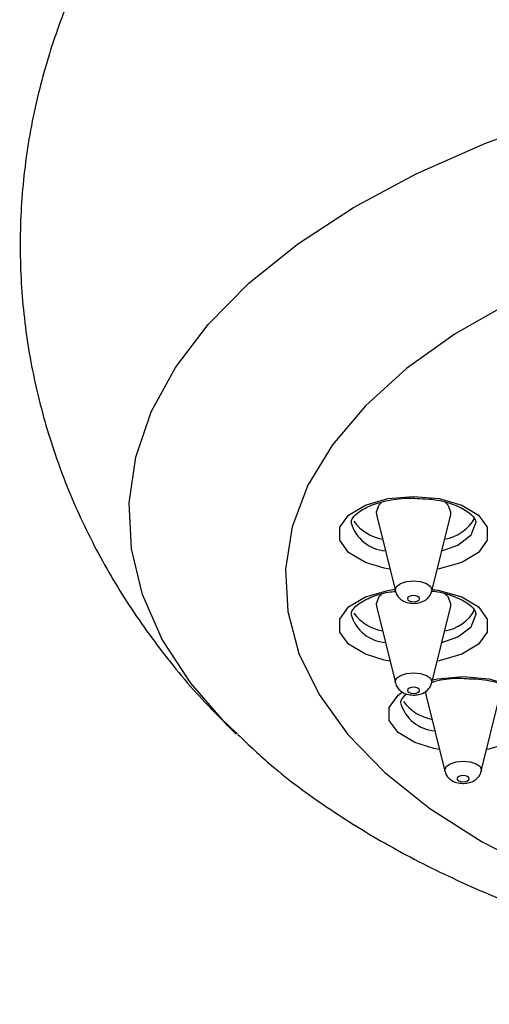
# Model space of a CAD drawing. Units: millimetres. Extents: x 24268 to 25260, y 280 to 740.
# Drawn here: x 25039 to 25058, y 577 to 617 of the extents above; entities that cross this region are included whole.
import ezdxf

# ---------------------------------------------------------------- set-up
doc = ezdxf.new("R2010")
doc.units = ezdxf.units.MM
doc.layers.add('AM_0', color=7, linetype='CONTINUOUS', lineweight=25)

msp = doc.modelspace()

# ---------------------------------------------------------------- linework, layer by layer
at = {"layer": 'AM_0', "lineweight": 25}
for p, q in [((25053.219, 596.741), (25053.979, 593.667)), ((25055.436, 593.667), (25056.196, 596.741)), ((25053.219, 593.065), (25053.979, 589.99)), ((25055.436, 589.99), (25056.196, 593.065)), ((25055.202, 589.524), (25055.963, 586.45)), ((25057.419, 586.45), (25058.18, 589.524))]:
    msp.add_line(p, q, dxfattribs=at)
at = {"layer": 'AM_0', "lineweight": 25, "flags": 128}
for points in [[(25047.61, 587.943), (25047.259, 588.289), (25045.787, 589.978), (25044.648, 591.731), (25043.853, 593.531), (25043.409, 595.36), (25043.319, 597.203), (25043.586, 599.041), (25044.207, 600.858), (25045.175, 602.636), (25046.483, 604.359), (25048.116, 606.012), (25050.061, 607.577), (25052.299, 609.042), (25054.809, 610.391), (25057.568, 611.613), (25060.55, 612.697), (25063.728, 613.631), (25067.071, 614.408), (25070.548, 615.019), (25074.127, 615.46), (25077.774, 615.727), (25081.456, 615.816)], [(25058.609, 605.252), (25056.374, 603.975), (25054.423, 602.586), (25052.778, 601.101), (25051.458, 599.538), (25050.478, 597.913), (25049.849, 596.245), (25049.579, 594.553), (25049.669, 592.857), (25050.119, 591.175), (25050.925, 589.526), (25052.077, 587.929), (25053.561, 586.403), (25055.361, 584.964), (25057.457, 583.629), (25059.825, 582.413)], [(25053.537, 594.586), (25052.779, 594.818), (25052.109, 595.217), (25051.753, 595.707), (25051.753, 596.228), (25052.109, 596.717), (25052.779, 597.116), (25053.681, 597.377), (25054.707, 597.467), (25055.733, 597.377), (25056.636, 597.116), (25057.305, 596.717), (25057.662, 596.228), (25057.662, 595.707), (25057.305, 595.217), (25056.636, 594.818), (25055.733, 594.558), (25055.652, 594.543)], [(25053.452, 597.244), (25053.321, 597.12), (25053.207, 596.833), (25053.219, 596.741)], [(25056.196, 596.741), (25056.207, 596.833), (25056.093, 597.12), (25055.966, 597.241)], [(25055.836, 595.285), (25056.475, 595.516), (25057.017, 595.922), (25057.207, 596.4), (25057.207, 596.412)], [(25053.762, 594.543), (25053.681, 594.558), (25053.537, 594.586)], [(25053.979, 593.667), (25053.973, 593.712), (25054.029, 593.852), (25054.188, 593.971), (25054.426, 594.051), (25054.707, 594.079)], [(25054.707, 594.079), (25054.988, 594.051), (25055.226, 593.971), (25055.385, 593.852), (25055.441, 593.712), (25055.436, 593.667)], [(25053.537, 590.909), (25052.779, 591.141), (25052.109, 591.541), (25051.753, 592.03), (25051.753, 592.551), (25052.109, 593.041), (25052.779, 593.44), (25053.681, 593.7), (25053.96, 593.743)], [(25053.452, 593.567), (25053.321, 593.444), (25053.207, 593.157), (25053.219, 593.065)], [(25054.707, 593.247), (25054.801, 593.256), (25054.88, 593.282), (25054.933, 593.322), (25054.952, 593.369), (25054.933, 593.416), (25054.88, 593.456), (25054.801, 593.482), (25054.707, 593.491), (25054.614, 593.482), (25054.534, 593.456), (25054.481, 593.416), (25054.462, 593.369), (25054.481, 593.322), (25054.534, 593.282), (25054.614, 593.256), (25054.707, 593.247)], [(25055.455, 593.743), (25055.733, 593.7), (25056.636, 593.44), (25057.305, 593.041), (25057.662, 592.551), (25057.662, 592.03), (25057.305, 591.541), (25056.636, 591.141), (25055.733, 590.881), (25055.652, 590.867)], [(25056.196, 593.065), (25056.207, 593.157), (25056.093, 593.444), (25055.966, 593.565)], [(25055.836, 591.608), (25056.475, 591.84), (25057.017, 592.245), (25057.207, 592.724), (25057.207, 592.735)], [(25053.762, 590.867), (25053.681, 590.881), (25053.537, 590.909)], [(25053.979, 589.99), (25053.973, 590.035), (25054.029, 590.176), (25054.188, 590.295), (25054.426, 590.375), (25054.707, 590.402)], [(25054.707, 590.402), (25054.988, 590.375), (25055.226, 590.295), (25055.385, 590.176), (25055.441, 590.035), (25055.436, 589.99)], [(25055.468, 590.12), (25055.665, 590.16), (25056.691, 590.25), (25057.717, 590.16), (25058.619, 589.899), (25059.289, 589.5), (25059.645, 589.011), (25059.645, 588.49), (25059.289, 588), (25058.619, 587.601), (25057.717, 587.341), (25057.636, 587.327)], [(25055.521, 587.369), (25054.763, 587.601), (25054.093, 588), (25053.737, 588.49), (25053.737, 589.011), (25054.093, 589.5), (25054.248, 589.621)], [(25054.707, 589.57), (25054.801, 589.579), (25054.88, 589.606), (25054.933, 589.646), (25054.952, 589.692), (25054.933, 589.739), (25054.88, 589.779), (25054.801, 589.806), (25054.707, 589.815), (25054.614, 589.806), (25054.534, 589.779), (25054.481, 589.739), (25054.462, 589.692), (25054.481, 589.646), (25054.534, 589.606), (25054.614, 589.579), (25054.707, 589.57)], [(25055.197, 589.682), (25055.191, 589.616), (25055.202, 589.524)], [(25055.746, 587.327), (25055.665, 587.341), (25055.521, 587.369)], [(25055.963, 586.45), (25055.957, 586.495), (25056.013, 586.636), (25056.172, 586.755), (25056.41, 586.834), (25056.691, 586.862)], [(25056.691, 586.862), (25056.972, 586.834), (25057.21, 586.755), (25057.369, 586.636), (25057.425, 586.495), (25057.419, 586.45)], [(25056.691, 586.03), (25056.785, 586.039), (25056.864, 586.066), (25056.917, 586.105), (25056.936, 586.152), (25056.917, 586.199), (25056.864, 586.239), (25056.785, 586.265), (25056.691, 586.275), (25056.597, 586.265), (25056.518, 586.239), (25056.465, 586.199), (25056.446, 586.152), (25056.465, 586.105), (25056.518, 586.066), (25056.597, 586.039), (25056.691, 586.03)]]:
    msp.add_lwpolyline(points, dxfattribs=at)
at = {"layer": 'AM_0', "lineweight": 25}
for centre, radius, start, end in [((25055.671, 597.434), 1.708, 279.4231, 331.1589), ((25053.7, 596.835), 1.555, 196.262, 265.5214), ((25053.807, 597.572), 1.855, 216.4891, 259.3323), ((25053.7, 593.159), 1.555, 196.2617, 265.5221), ((25053.807, 593.895), 1.855, 216.4891, 259.3323), ((25055.671, 593.757), 1.708, 279.4231, 331.1589), ((25055.684, 589.618), 1.555, 196.262, 265.5218), ((25055.791, 590.355), 1.855, 216.4896, 259.3323)]:
    msp.add_arc(centre, radius, start, end, dxfattribs=at)
for points, knots in [([(25063.82, 636.206), (25063.093, 635.985), (25061.177, 635.403), (25058.209, 634.183), (25055.053, 632.616), (25052.206, 630.871), (25049.698, 629.021), (25047.447, 627.022), (25045.455, 624.889), (25043.72, 622.631), (25042.243, 620.259), (25041.029, 617.783), (25040.053, 615.138), (25039.354, 612.344), (25038.972, 609.439), (25038.921, 606.556), (25039.187, 603.725), (25039.755, 600.972), (25040.607, 598.316), (25041.729, 595.772), (25043.104, 593.35), (25044.734, 591.067), (25046.258, 589.254), (25047.3, 588.278), (25047.654, 587.947)], [0, 0, 0, 0, 0.03517, 0.092745, 0.151364, 0.203347, 0.253637, 0.30214, 0.349038, 0.394613, 0.439155, 0.48292, 0.526125, 0.573155, 0.619282, 0.664602, 0.709321, 0.753598, 0.797643, 0.841688, 0.885986, 0.930826, 0.976532, 1, 1, 1, 1]), ([(25052.222, 596.404), (25052.22, 596.443), (25052.216, 596.533), (25052.426, 596.8), (25052.939, 597.106), (25053.687, 597.322), (25054.397, 597.419), (25054.815, 597.387), (25054.94, 597.377)], [0, 0, 0, 0, 0.142615, 0.325323, 0.520986, 0.715932, 0.915307, 1, 1, 1, 1]), ([(25054.94, 597.377), (25055.114, 597.372), (25055.588, 597.357), (25056.279, 597.176), (25056.878, 596.889), (25057.184, 596.574), (25057.197, 596.461), (25057.204, 596.406)], [0, 0, 0, 0, 0.131942, 0.358348, 0.579761, 0.79414, 1, 1, 1, 1]), ([(25052.222, 592.727), (25052.22, 592.766), (25052.216, 592.856), (25052.425, 593.125), (25052.942, 593.422), (25053.506, 593.615), (25053.883, 593.649), (25053.976, 593.658)], [0, 0, 0, 0, 0.183048, 0.417547, 0.668681, 0.918891, 1, 1, 1, 1]), ([(25053.989, 593.665), (25053.997, 593.629), (25054.016, 593.533), (25054.115, 593.404), (25054.261, 593.285), (25054.459, 593.199), (25054.618, 593.186), (25054.707, 593.18)], [0, 0, 0, 0, 0.115647, 0.311156, 0.504332, 0.721536, 1, 1, 1, 1]), ([(25054.707, 593.18), (25054.772, 593.183), (25054.93, 593.193), (25055.144, 593.274), (25055.317, 593.421), (25055.413, 593.558), (25055.425, 593.646), (25055.427, 593.666)], [0, 0, 0, 0, 0.2033491, 0.4925019, 0.7164485, 0.9360435, 1, 1, 1, 1]), ([(25055.437, 593.673), (25055.444, 593.672), (25055.746, 593.656), (25056.276, 593.493), (25056.879, 593.215), (25057.183, 592.897), (25057.197, 592.785), (25057.204, 592.73)], [0, 0, 0, 0, 0.005826, 0.265128, 0.518706, 0.764232, 1, 1, 1, 1]), ([(25053.989, 589.988), (25053.997, 589.953), (25054.016, 589.856), (25054.115, 589.727), (25054.261, 589.609), (25054.459, 589.522), (25054.618, 589.51), (25054.707, 589.503)], [0, 0, 0, 0, 0.11564, 0.3111512, 0.5043331, 0.7215356, 1, 1, 1, 1]), ([(25054.707, 589.503), (25054.772, 589.507), (25054.93, 589.516), (25055.144, 589.597), (25055.317, 589.744), (25055.413, 589.881), (25055.425, 589.97), (25055.427, 589.99)], [0, 0, 0, 0, 0.203348, 0.492501, 0.716448, 0.936046, 1, 1, 1, 1]), ([(25055.458, 590.021), (25055.533, 590.044), (25055.849, 590.144), (25056.384, 590.201), (25056.8, 590.17), (25056.924, 590.16)], [0, 0, 0, 0, 0.177011, 0.754632, 1, 1, 1, 1]), ([(25056.924, 590.16), (25057.098, 590.155), (25057.572, 590.141), (25058.263, 589.959), (25058.862, 589.673), (25059.167, 589.357), (25059.181, 589.245), (25059.188, 589.19)], [0, 0, 0, 0, 0.131941, 0.358348, 0.579761, 0.79414, 1, 1, 1, 1]), ([(25054.205, 589.187), (25054.2, 589.226), (25054.19, 589.309), (25054.342, 589.466), (25054.423, 589.549)], [0, 0, 0, 0, 0.468222, 1, 1, 1, 1]), ([(25047.678, 587.918), (25048.117, 587.5), (25049.208, 586.459), (25051.23, 584.977), (25053.71, 583.437), (25056.439, 582.051), (25059.366, 580.828), (25062.458, 579.775), (25065.683, 578.896), (25069.014, 578.191), (25072.429, 577.658), (25075.902, 577.301), (25078.922, 577.134), (25080.775, 577.119), (25081.456, 577.113)], [0, 0, 0, 0, 0.058434, 0.14545, 0.234669, 0.325057, 0.415597, 0.505733, 0.595305, 0.684319, 0.772858, 0.86104, 0.94899, 1, 1, 1, 1]), ([(25055.973, 586.448), (25055.98, 586.412), (25056, 586.316), (25056.099, 586.187), (25056.245, 586.069), (25056.443, 585.982), (25056.602, 585.97), (25056.691, 585.963)], [0, 0, 0, 0, 0.11564, 0.311151, 0.504328, 0.721534, 1, 1, 1, 1]), ([(25056.691, 585.963), (25056.756, 585.967), (25056.914, 585.976), (25057.128, 586.057), (25057.301, 586.204), (25057.397, 586.341), (25057.409, 586.43), (25057.411, 586.45)], [0, 0, 0, 0, 0.203349, 0.492502, 0.716449, 0.936044, 1, 1, 1, 1])]:
    msp.add_open_spline(points, degree=3, knots=knots, dxfattribs=at)

doc.saveas('drawing.dxf')
